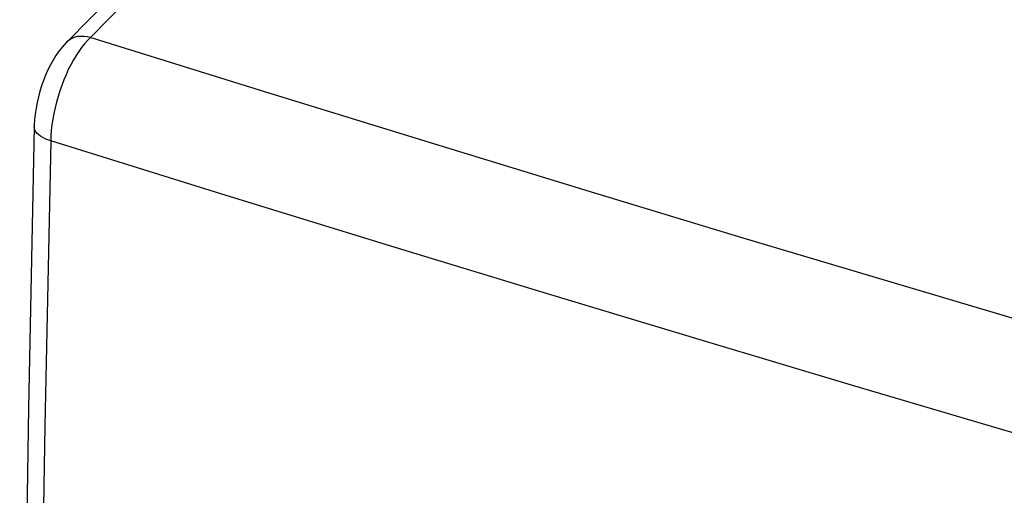
# Model space of a CAD drawing. Units: inches. Extents: x 77 to 133.3, y 117.9 to 179.2.
# Drawn here: x 77 to 91.1, y 160.4 to 167.2 of the extents above; entities that cross this region are included whole.
import ezdxf

# ---------------------------------------------------------------- set-up
doc = ezdxf.new("R2010")
doc.units = ezdxf.units.IN
doc.header["$MEASUREMENT"] = 0
doc.layers.add('COPY_PUBLISH', color=7, linetype='Continuous')

# ---------------------------------------------------------------- blocks, each defined once
blk = doc.blocks.new('block 2')
at = {"layer": 'COPY_PUBLISH', "color": 7, "lineweight": 25, "true_color": 0xffffff}
blk.add_lwpolyline([(77.666, 166.896), (77.609, 166.833), (77.561, 166.772), (77.517, 166.708), (77.475, 166.641), (77.437, 166.572), (77.401, 166.5), (77.368, 166.425), (77.338, 166.349), (77.31, 166.271), (77.286, 166.192), (77.264, 166.111), (77.246, 166.03), (77.231, 165.948), (77.219, 165.866), (77.211, 165.785), (77.206, 165.703), (77.205, 165.684)], dxfattribs=at)
blk = doc.blocks.new('block 4')
at = {"layer": 'COPY_PUBLISH', "color": 7, "lineweight": 25, "true_color": 0xffffff}
blk.add_lwpolyline([(80.781, 170.059), (77.666, 166.895)], dxfattribs=at)
blk = doc.blocks.new('block 15')
at = {"layer": 'COPY_PUBLISH', "color": 7, "lineweight": 25, "true_color": 0xffffff}
blk.add_lwpolyline([(77.967, 166.922), (77.925, 166.875), (77.884, 166.823), (77.844, 166.766), (77.805, 166.706), (77.767, 166.642), (77.73, 166.574), (77.694, 166.504), (77.661, 166.43), (77.629, 166.355), (77.6, 166.277), (77.572, 166.198), (77.547, 166.117), (77.524, 166.036), (77.504, 165.955), (77.486, 165.873), (77.472, 165.792), (77.46, 165.712), (77.45, 165.632), (77.444, 165.555), (77.441, 165.479)], dxfattribs=at)
blk = doc.blocks.new('block 16')
at = {"layer": 'COPY_PUBLISH', "color": 7, "lineweight": 25, "true_color": 0xffffff}
blk.add_lwpolyline([(80.781, 169.781), (77.967, 166.922)], dxfattribs=at)
blk = doc.blocks.new('block 51')
at = {"layer": 'COPY_PUBLISH', "color": 7, "lineweight": 25, "true_color": 0xffffff}
blk.add_lwpolyline([(77.205, 165.684), (77.123, 161.648), (77.06, 157.559), (77.018, 153.489), (76.997, 149.437), (76.997, 145.405), (77.018, 141.392), (77.06, 137.398), (77.123, 133.425), (77.205, 129.536)], dxfattribs=at)
blk = doc.blocks.new('block 52')
at = {"layer": 'COPY_PUBLISH', "color": 7, "lineweight": 25, "true_color": 0xffffff}
blk.add_lwpolyline([(77.441, 165.479), (77.356, 161.387), (77.292, 157.312), (77.249, 153.255), (77.228, 149.217), (77.228, 145.197), (77.249, 141.197), (77.292, 137.217), (77.356, 133.257), (77.441, 129.317)], dxfattribs=at)
blk = doc.blocks.new('block 445')
at = {"layer": 'COPY_PUBLISH', "color": 7, "lineweight": 25, "true_color": 0xffffff}
blk.add_lwpolyline([(112.972, 155.178), (110.989, 155.712), (109.012, 156.248), (107.045, 156.787), (105.085, 157.328), (103.122, 157.875), (101.16, 158.426), (99.196, 158.983), (97.21, 159.551), (95.203, 160.13), (93.174, 160.72), (91.099, 161.33), (88.975, 161.959), (86.806, 162.608), (84.569, 163.283), (82.259, 163.987), (79.883, 164.719), (77.441, 165.479)], dxfattribs=at)
blk = doc.blocks.new('block 446')
at = {"layer": 'COPY_PUBLISH', "color": 7, "lineweight": 25, "true_color": 0xffffff}
blk.add_lwpolyline([(77.441, 165.479), (77.399, 165.493), (77.361, 165.509), (77.327, 165.527), (77.296, 165.546), (77.269, 165.566), (77.247, 165.588), (77.229, 165.61), (77.216, 165.633), (77.208, 165.657), (77.205, 165.68), (77.205, 165.684)], dxfattribs=at)
blk = doc.blocks.new('block 487')
at = {"layer": 'COPY_PUBLISH', "color": 7, "lineweight": 25, "true_color": 0xffffff}
blk.add_lwpolyline([(115.531, 156.134), (113.541, 156.662), (111.557, 157.194), (109.581, 157.729), (107.614, 158.266), (105.654, 158.806), (103.691, 159.352), (101.729, 159.902), (99.765, 160.458), (97.779, 161.026), (95.773, 161.605), (93.744, 162.195), (91.669, 162.805), (89.546, 163.435), (87.376, 164.085), (85.139, 164.762), (82.829, 165.469), (80.453, 166.203), (78.009, 166.965)], dxfattribs=at)
blk = doc.blocks.new('block 518')
at = {"layer": 'COPY_PUBLISH', "color": 7, "lineweight": 25, "true_color": 0xffffff}
blk.add_lwpolyline([(78.009, 166.965), (77.963, 166.975), (77.918, 166.981), (77.874, 166.981), (77.832, 166.977), (77.791, 166.968), (77.753, 166.955), (77.719, 166.937), (77.687, 166.914), (77.666, 166.896)], dxfattribs=at)

msp = doc.modelspace()

# ---------------------------------------------------------------- block references
at = {"layer": 'COPY_PUBLISH'}
for name in ['block 4', 'block 16', 'block 518', 'block 487', 'block 2', 'block 15', 'block 51', 'block 446', 'block 52', 'block 445']:
    msp.add_blockref(name, (0, 0), dxfattribs=at)

doc.saveas('drawing.dxf')
